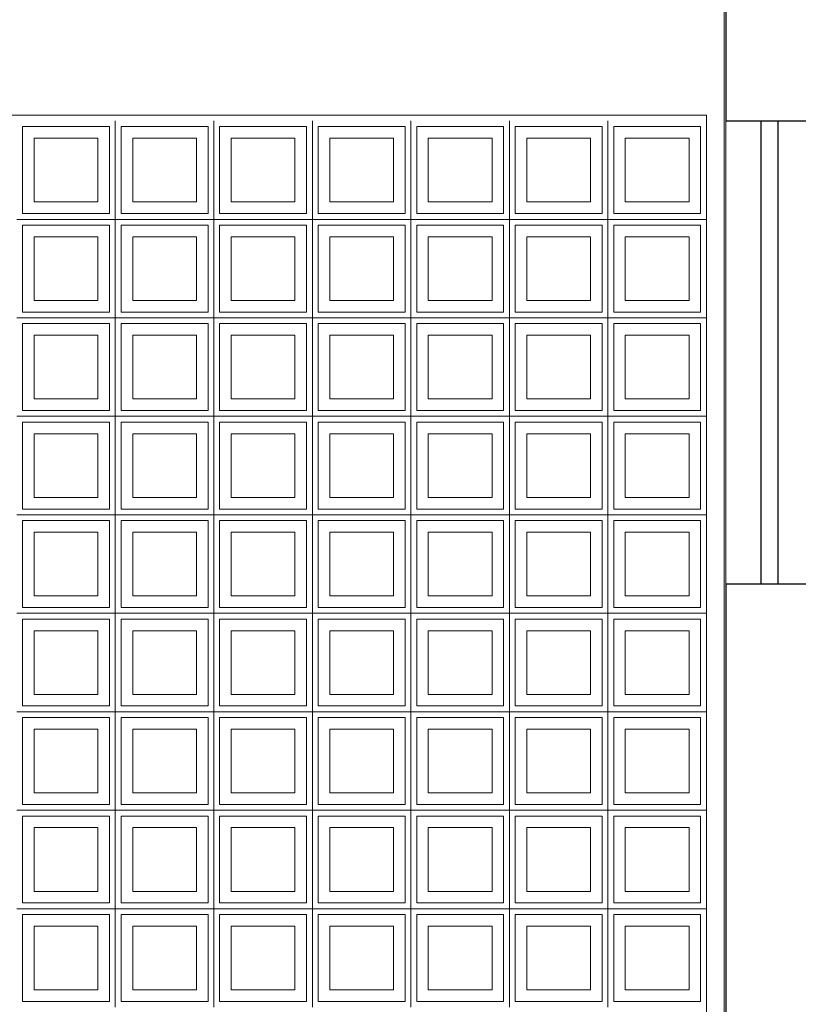
# Model space of a CAD drawing. Extents: x -409 to 898, y -147 to 34.
# Drawn here: x -368 to -367, y -6 to -4 of the extents above; entities that cross this region are included whole.
import ezdxf

# ---------------------------------------------------------------- set-up
doc = ezdxf.new("R2010")
doc.units = 0
doc.header["$LTSCALE"] = 1000
doc.layers.get('0').update_dxf_attribs({"linetype": 'CONTINUOUS'})
for name, color, linetype, lineweight in [('210505-TJBA_JEFS_BASE_PL_PE_01-01_R00$0$Columns', 7, 'CONTINUOUS', 9), ('210505-TJBA_JEFS_BASE_PL_PE_01-01_R00$0$Walls', 7, 'CONTINUOUS', 9), ('210505-TJBA_JEFS_BASE_PL_PE_01-01_R00$0$Walls-1', 7, 'CONTINUOUS', 25), ('210505-TJBA_JEFS_BASE_PL_PE_01-01_R00$0$Windows', 7, 'CONTINUOUS', 9), ('210505-TJBA_JEFS_BASE_PL_PE_01-01_R00$0$Windows-1', 7, 'CONTINUOUS', 25)]:
    doc.layers.add(name, color=color, linetype=linetype, lineweight=lineweight)

# ---------------------------------------------------------------- blocks, each defined once
blk = doc.blocks.new('210505-TJBA_JEFS_BASE_PL_PE_01-01_R00$0$Cobogó quadrado - 5_00 x 2_200 m-1595977-CORTE B')
at = {"layer": '210505-TJBA_JEFS_BASE_PL_PE_01-01_R00$0$Windows'}
for p, q in [((141.0827, 235.15), (141.0827, 234.98)), ((141.0827, 234.98), (141.0827, 235.15)), ((141.2527, 235.15), (141.2527, 234.98)), ((141.2527, 234.98), (141.2527, 235.15)), ((141.4227, 235.15), (141.4227, 234.98)), ((141.4227, 234.98), (141.4227, 235.15)), ((141.5927, 235.15), (141.5927, 234.98)), ((141.5927, 234.98), (141.5927, 235.15)), ((141.7627, 235.15), (141.7627, 234.98)), ((141.7627, 234.98), (141.7627, 235.15)), ((141.9327, 235.15), (141.9327, 234.98)), ((141.9327, 234.98), (141.9327, 235.15)), ((141.0727, 235.14), (140.9227, 235.14)), ((140.9227, 235.14), (140.9227, 234.99)), ((141.0727, 234.99), (141.0727, 235.14)), ((141.2427, 235.14), (141.0927, 235.14)), ((141.0927, 235.14), (141.0927, 234.99)), ((141.2427, 234.99), (141.2427, 235.14)), ((141.4127, 235.14), (141.2627, 235.14)), ((141.2627, 235.14), (141.2627, 234.99)), ((141.4127, 234.99), (141.4127, 235.14)), ((141.5827, 235.14), (141.4327, 235.14)), ((141.4327, 235.14), (141.4327, 234.99)), ((141.5827, 234.99), (141.5827, 235.14)), ((141.7527, 235.14), (141.6027, 235.14)), ((141.6027, 235.14), (141.6027, 234.99)), ((141.7527, 234.99), (141.7527, 235.14)), ((141.9227, 235.14), (141.7727, 235.14)), ((141.7727, 235.14), (141.7727, 234.99)), ((141.9227, 234.99), (141.9227, 235.14)), ((142.0927, 235.14), (141.9427, 235.14)), ((141.9427, 235.14), (141.9427, 234.99)), ((142.0927, 234.99), (142.0927, 235.14)), ((140.9427, 235.01), (140.9427, 235.12)), ((140.9427, 235.12), (141.0527, 235.12)), ((141.0527, 235.12), (141.0527, 235.01)), ((141.1127, 235.01), (141.1127, 235.12)), ((141.1127, 235.12), (141.2227, 235.12)), ((141.2227, 235.12), (141.2227, 235.01)), ((141.2827, 235.01), (141.2827, 235.12)), ((141.2827, 235.12), (141.3927, 235.12)), ((141.3927, 235.12), (141.3927, 235.01)), ((141.4527, 235.01), (141.4527, 235.12)), ((141.4527, 235.12), (141.5627, 235.12)), ((141.5627, 235.12), (141.5627, 235.01)), ((141.6227, 235.01), (141.6227, 235.12)), ((141.6227, 235.12), (141.7327, 235.12)), ((141.7327, 235.12), (141.7327, 235.01)), ((141.7927, 235.01), (141.7927, 235.12)), ((141.7927, 235.12), (141.9027, 235.12)), ((141.9027, 235.12), (141.9027, 235.01)), ((141.9627, 235.01), (141.9627, 235.12)), ((141.9627, 235.12), (142.0727, 235.12)), ((142.0727, 235.12), (142.0727, 235.01)), ((141.0527, 235.01), (140.9427, 235.01)), ((141.2227, 235.01), (141.1127, 235.01)), ((141.3927, 235.01), (141.2827, 235.01)), ((141.5627, 235.01), (141.4527, 235.01)), ((141.7327, 235.01), (141.6227, 235.01)), ((141.9027, 235.01), (141.7927, 235.01)), ((142.0727, 235.01), (141.9627, 235.01)), ((140.9127, 234.98), (141.0827, 234.98)), ((141.0827, 234.98), (140.9127, 234.98)), ((140.9227, 234.99), (141.0727, 234.99)), ((141.0827, 234.98), (141.2527, 234.98)), ((141.0827, 234.98), (141.0827, 234.81)), ((141.2527, 234.98), (141.0827, 234.98)), ((141.0827, 234.81), (141.0827, 234.98)), ((141.0927, 234.99), (141.2427, 234.99)), ((141.2527, 234.98), (141.4227, 234.98)), ((141.2527, 234.98), (141.2527, 234.81)), ((141.4227, 234.98), (141.2527, 234.98)), ((141.2527, 234.81), (141.2527, 234.98)), ((141.2627, 234.99), (141.4127, 234.99)), ((141.4227, 234.98), (141.5927, 234.98)), ((141.4227, 234.98), (141.4227, 234.81)), ((141.5927, 234.98), (141.4227, 234.98)), ((141.4227, 234.81), (141.4227, 234.98)), ((141.4327, 234.99), (141.5827, 234.99)), ((141.5927, 234.98), (141.7627, 234.98)), ((141.5927, 234.98), (141.5927, 234.81)), ((141.7627, 234.98), (141.5927, 234.98)), ((141.5927, 234.81), (141.5927, 234.98)), ((141.6027, 234.99), (141.7527, 234.99)), ((141.7627, 234.98), (141.9327, 234.98)), ((141.7627, 234.98), (141.7627, 234.81)), ((141.9327, 234.98), (141.7627, 234.98)), ((141.7627, 234.81), (141.7627, 234.98)), ((141.7727, 234.99), (141.9227, 234.99)), ((141.9327, 234.98), (142.1027, 234.98)), ((141.9327, 234.98), (141.9327, 234.81)), ((142.1027, 234.98), (141.9327, 234.98)), ((141.9327, 234.81), (141.9327, 234.98)), ((141.9427, 234.99), (142.0927, 234.99)), ((141.0727, 234.97), (140.9227, 234.97)), ((140.9227, 234.97), (140.9227, 234.82)), ((141.0727, 234.82), (141.0727, 234.97)), ((141.2427, 234.97), (141.0927, 234.97)), ((141.0927, 234.97), (141.0927, 234.82)), ((141.2427, 234.82), (141.2427, 234.97)), ((141.4127, 234.97), (141.2627, 234.97)), ((141.2627, 234.97), (141.2627, 234.82)), ((141.4127, 234.82), (141.4127, 234.97)), ((141.5827, 234.97), (141.4327, 234.97)), ((141.4327, 234.97), (141.4327, 234.82)), ((141.5827, 234.82), (141.5827, 234.97)), ((141.7527, 234.97), (141.6027, 234.97)), ((141.6027, 234.97), (141.6027, 234.82)), ((141.7527, 234.82), (141.7527, 234.97)), ((141.9227, 234.97), (141.7727, 234.97)), ((141.7727, 234.97), (141.7727, 234.82)), ((141.9227, 234.82), (141.9227, 234.97)), ((142.0927, 234.97), (141.9427, 234.97)), ((141.9427, 234.97), (141.9427, 234.82)), ((142.0927, 234.82), (142.0927, 234.97)), ((140.9427, 234.84), (140.9427, 234.95)), ((140.9427, 234.95), (141.0527, 234.95)), ((141.0527, 234.95), (141.0527, 234.84)), ((141.1127, 234.84), (141.1127, 234.95)), ((141.1127, 234.95), (141.2227, 234.95)), ((141.2227, 234.95), (141.2227, 234.84)), ((141.2827, 234.84), (141.2827, 234.95)), ((141.2827, 234.95), (141.3927, 234.95)), ((141.3927, 234.95), (141.3927, 234.84)), ((141.4527, 234.84), (141.4527, 234.95)), ((141.4527, 234.95), (141.5627, 234.95)), ((141.5627, 234.95), (141.5627, 234.84)), ((141.6227, 234.84), (141.6227, 234.95)), ((141.6227, 234.95), (141.7327, 234.95)), ((141.7327, 234.95), (141.7327, 234.84)), ((141.7927, 234.84), (141.7927, 234.95)), ((141.7927, 234.95), (141.9027, 234.95)), ((141.9027, 234.95), (141.9027, 234.84)), ((141.9627, 234.84), (141.9627, 234.95)), ((141.9627, 234.95), (142.0727, 234.95)), ((142.0727, 234.95), (142.0727, 234.84)), ((141.0527, 234.84), (140.9427, 234.84)), ((141.2227, 234.84), (141.1127, 234.84)), ((141.3927, 234.84), (141.2827, 234.84)), ((141.5627, 234.84), (141.4527, 234.84)), ((141.7327, 234.84), (141.6227, 234.84)), ((141.9027, 234.84), (141.7927, 234.84)), ((142.0727, 234.84), (141.9627, 234.84)), ((140.9127, 234.81), (141.0827, 234.81)), ((141.0827, 234.81), (140.9127, 234.81)), ((140.9227, 234.82), (141.0727, 234.82)), ((141.0827, 234.81), (141.2527, 234.81)), ((141.0827, 234.81), (141.0827, 234.64)), ((141.2527, 234.81), (141.0827, 234.81)), ((141.0827, 234.64), (141.0827, 234.81)), ((141.0927, 234.82), (141.2427, 234.82)), ((141.2527, 234.81), (141.4227, 234.81)), ((141.2527, 234.81), (141.2527, 234.64)), ((141.4227, 234.81), (141.2527, 234.81)), ((141.2527, 234.64), (141.2527, 234.81)), ((141.2627, 234.82), (141.4127, 234.82)), ((141.4227, 234.81), (141.5927, 234.81)), ((141.4227, 234.81), (141.4227, 234.64)), ((141.5927, 234.81), (141.4227, 234.81)), ((141.4227, 234.64), (141.4227, 234.81)), ((141.4327, 234.82), (141.5827, 234.82)), ((141.5927, 234.81), (141.7627, 234.81)), ((141.5927, 234.81), (141.5927, 234.64)), ((141.7627, 234.81), (141.5927, 234.81)), ((141.5927, 234.64), (141.5927, 234.81)), ((141.6027, 234.82), (141.7527, 234.82)), ((141.7627, 234.81), (141.9327, 234.81)), ((141.7627, 234.81), (141.7627, 234.64)), ((141.9327, 234.81), (141.7627, 234.81)), ((141.7627, 234.64), (141.7627, 234.81)), ((141.7727, 234.82), (141.9227, 234.82)), ((141.9327, 234.81), (142.1027, 234.81)), ((141.9327, 234.81), (141.9327, 234.64)), ((142.1027, 234.81), (141.9327, 234.81)), ((141.9327, 234.64), (141.9327, 234.81)), ((141.9427, 234.82), (142.0927, 234.82)), ((141.0727, 234.8), (140.9227, 234.8)), ((140.9227, 234.8), (140.9227, 234.65)), ((141.0727, 234.65), (141.0727, 234.8)), ((141.2427, 234.8), (141.0927, 234.8)), ((141.0927, 234.8), (141.0927, 234.65)), ((141.2427, 234.65), (141.2427, 234.8)), ((141.4127, 234.8), (141.2627, 234.8)), ((141.2627, 234.8), (141.2627, 234.65)), ((141.4127, 234.65), (141.4127, 234.8)), ((141.5827, 234.8), (141.4327, 234.8)), ((141.4327, 234.8), (141.4327, 234.65)), ((141.5827, 234.65), (141.5827, 234.8)), ((141.7527, 234.8), (141.6027, 234.8)), ((141.6027, 234.8), (141.6027, 234.65)), ((141.7527, 234.65), (141.7527, 234.8)), ((141.9227, 234.8), (141.7727, 234.8)), ((141.7727, 234.8), (141.7727, 234.65)), ((141.9227, 234.65), (141.9227, 234.8)), ((142.0927, 234.8), (141.9427, 234.8)), ((141.9427, 234.8), (141.9427, 234.65)), ((142.0927, 234.65), (142.0927, 234.8)), ((140.9427, 234.67), (140.9427, 234.78)), ((140.9427, 234.78), (141.0527, 234.78)), ((141.0527, 234.78), (141.0527, 234.67)), ((141.1127, 234.67), (141.1127, 234.78)), ((141.1127, 234.78), (141.2227, 234.78)), ((141.2227, 234.78), (141.2227, 234.67)), ((141.2827, 234.67), (141.2827, 234.78)), ((141.2827, 234.78), (141.3927, 234.78)), ((141.3927, 234.78), (141.3927, 234.67)), ((141.4527, 234.67), (141.4527, 234.78)), ((141.4527, 234.78), (141.5627, 234.78)), ((141.5627, 234.78), (141.5627, 234.67)), ((141.6227, 234.67), (141.6227, 234.78)), ((141.6227, 234.78), (141.7327, 234.78)), ((141.7327, 234.78), (141.7327, 234.67)), ((141.7927, 234.67), (141.7927, 234.78)), ((141.7927, 234.78), (141.9027, 234.78)), ((141.9027, 234.78), (141.9027, 234.67)), ((141.9627, 234.67), (141.9627, 234.78)), ((141.9627, 234.78), (142.0727, 234.78)), ((142.0727, 234.78), (142.0727, 234.67)), ((141.0527, 234.67), (140.9427, 234.67)), ((141.2227, 234.67), (141.1127, 234.67)), ((141.3927, 234.67), (141.2827, 234.67)), ((141.5627, 234.67), (141.4527, 234.67)), ((141.7327, 234.67), (141.6227, 234.67)), ((141.9027, 234.67), (141.7927, 234.67)), ((142.0727, 234.67), (141.9627, 234.67)), ((140.9127, 234.64), (141.0827, 234.64)), ((141.0827, 234.64), (140.9127, 234.64)), ((140.9227, 234.65), (141.0727, 234.65)), ((141.0827, 234.64), (141.2527, 234.64)), ((141.0827, 234.64), (141.0827, 234.47)), ((141.2527, 234.64), (141.0827, 234.64)), ((141.0827, 234.47), (141.0827, 234.64)), ((141.0927, 234.65), (141.2427, 234.65)), ((141.2527, 234.64), (141.4227, 234.64)), ((141.2527, 234.64), (141.2527, 234.47)), ((141.4227, 234.64), (141.2527, 234.64)), ((141.2527, 234.47), (141.2527, 234.64)), ((141.2627, 234.65), (141.4127, 234.65)), ((141.4227, 234.64), (141.5927, 234.64)), ((141.4227, 234.64), (141.4227, 234.47)), ((141.5927, 234.64), (141.4227, 234.64)), ((141.4227, 234.47), (141.4227, 234.64)), ((141.4327, 234.65), (141.5827, 234.65)), ((141.5927, 234.64), (141.7627, 234.64)), ((141.5927, 234.64), (141.5927, 234.47)), ((141.7627, 234.64), (141.5927, 234.64)), ((141.5927, 234.47), (141.5927, 234.64)), ((141.6027, 234.65), (141.7527, 234.65)), ((141.7627, 234.64), (141.9327, 234.64)), ((141.7627, 234.64), (141.7627, 234.47)), ((141.9327, 234.64), (141.7627, 234.64)), ((141.7627, 234.47), (141.7627, 234.64)), ((141.7727, 234.65), (141.9227, 234.65)), ((141.9327, 234.64), (142.1027, 234.64)), ((141.9327, 234.64), (141.9327, 234.47)), ((142.1027, 234.64), (141.9327, 234.64)), ((141.9327, 234.47), (141.9327, 234.64)), ((141.9427, 234.65), (142.0927, 234.65)), ((141.0727, 234.63), (140.9227, 234.63)), ((140.9227, 234.63), (140.9227, 234.48)), ((141.0727, 234.48), (141.0727, 234.63)), ((141.2427, 234.63), (141.0927, 234.63)), ((141.0927, 234.63), (141.0927, 234.48)), ((141.2427, 234.48), (141.2427, 234.63)), ((141.4127, 234.63), (141.2627, 234.63)), ((141.2627, 234.63), (141.2627, 234.48)), ((141.4127, 234.48), (141.4127, 234.63)), ((141.5827, 234.63), (141.4327, 234.63)), ((141.4327, 234.63), (141.4327, 234.48)), ((141.5827, 234.48), (141.5827, 234.63)), ((141.7527, 234.63), (141.6027, 234.63)), ((141.6027, 234.63), (141.6027, 234.48)), ((141.7527, 234.48), (141.7527, 234.63)), ((141.9227, 234.63), (141.7727, 234.63)), ((141.7727, 234.63), (141.7727, 234.48)), ((141.9227, 234.48), (141.9227, 234.63)), ((142.0927, 234.63), (141.9427, 234.63)), ((141.9427, 234.63), (141.9427, 234.48)), ((142.0927, 234.48), (142.0927, 234.63)), ((140.9427, 234.5), (140.9427, 234.61)), ((140.9427, 234.61), (141.0527, 234.61)), ((141.0527, 234.61), (141.0527, 234.5)), ((141.1127, 234.5), (141.1127, 234.61)), ((141.1127, 234.61), (141.2227, 234.61)), ((141.2227, 234.61), (141.2227, 234.5)), ((141.2827, 234.5), (141.2827, 234.61)), ((141.2827, 234.61), (141.3927, 234.61)), ((141.3927, 234.61), (141.3927, 234.5)), ((141.4527, 234.5), (141.4527, 234.61)), ((141.4527, 234.61), (141.5627, 234.61)), ((141.5627, 234.61), (141.5627, 234.5)), ((141.6227, 234.5), (141.6227, 234.61)), ((141.6227, 234.61), (141.7327, 234.61)), ((141.7327, 234.61), (141.7327, 234.5)), ((141.7927, 234.5), (141.7927, 234.61)), ((141.7927, 234.61), (141.9027, 234.61)), ((141.9027, 234.61), (141.9027, 234.5)), ((141.9627, 234.5), (141.9627, 234.61)), ((141.9627, 234.61), (142.0727, 234.61)), ((142.0727, 234.61), (142.0727, 234.5)), ((141.0527, 234.5), (140.9427, 234.5)), ((141.2227, 234.5), (141.1127, 234.5)), ((141.3927, 234.5), (141.2827, 234.5)), ((141.5627, 234.5), (141.4527, 234.5)), ((141.7327, 234.5), (141.6227, 234.5)), ((141.9027, 234.5), (141.7927, 234.5)), ((142.0727, 234.5), (141.9627, 234.5)), ((140.9127, 234.47), (141.0827, 234.47)), ((141.0827, 234.47), (140.9127, 234.47)), ((140.9227, 234.48), (141.0727, 234.48)), ((141.0827, 234.47), (141.2527, 234.47)), ((141.0827, 234.47), (141.0827, 234.3)), ((141.2527, 234.47), (141.0827, 234.47)), ((141.0827, 234.3), (141.0827, 234.47)), ((141.0927, 234.48), (141.2427, 234.48)), ((141.2527, 234.47), (141.4227, 234.47)), ((141.2527, 234.47), (141.2527, 234.3)), ((141.4227, 234.47), (141.2527, 234.47)), ((141.2527, 234.3), (141.2527, 234.47)), ((141.2627, 234.48), (141.4127, 234.48)), ((141.4227, 234.47), (141.5927, 234.47)), ((141.4227, 234.47), (141.4227, 234.3)), ((141.5927, 234.47), (141.4227, 234.47)), ((141.4227, 234.3), (141.4227, 234.47)), ((141.4327, 234.48), (141.5827, 234.48)), ((141.5927, 234.47), (141.7627, 234.47)), ((141.5927, 234.47), (141.5927, 234.3)), ((141.7627, 234.47), (141.5927, 234.47)), ((141.5927, 234.3), (141.5927, 234.47)), ((141.6027, 234.48), (141.7527, 234.48)), ((141.7627, 234.47), (141.9327, 234.47)), ((141.7627, 234.47), (141.7627, 234.3)), ((141.9327, 234.47), (141.7627, 234.47)), ((141.7627, 234.3), (141.7627, 234.47)), ((141.7727, 234.48), (141.9227, 234.48)), ((141.9327, 234.47), (142.1027, 234.47)), ((141.9327, 234.47), (141.9327, 234.3)), ((142.1027, 234.47), (141.9327, 234.47)), ((141.9327, 234.3), (141.9327, 234.47)), ((141.9427, 234.48), (142.0927, 234.48)), ((141.0727, 234.46), (140.9227, 234.46)), ((140.9227, 234.46), (140.9227, 234.31)), ((141.0727, 234.31), (141.0727, 234.46)), ((141.2427, 234.46), (141.0927, 234.46)), ((141.0927, 234.46), (141.0927, 234.31)), ((141.2427, 234.31), (141.2427, 234.46)), ((141.4127, 234.46), (141.2627, 234.46)), ((141.2627, 234.46), (141.2627, 234.31)), ((141.4127, 234.31), (141.4127, 234.46)), ((141.5827, 234.46), (141.4327, 234.46)), ((141.4327, 234.46), (141.4327, 234.31)), ((141.5827, 234.31), (141.5827, 234.46)), ((141.7527, 234.46), (141.6027, 234.46)), ((141.6027, 234.46), (141.6027, 234.31)), ((141.7527, 234.31), (141.7527, 234.46)), ((141.9227, 234.46), (141.7727, 234.46)), ((141.7727, 234.46), (141.7727, 234.31)), ((141.9227, 234.31), (141.9227, 234.46)), ((142.0927, 234.46), (141.9427, 234.46)), ((141.9427, 234.46), (141.9427, 234.31)), ((142.0927, 234.31), (142.0927, 234.46)), ((140.9427, 234.33), (140.9427, 234.44)), ((140.9427, 234.44), (141.0527, 234.44)), ((141.0527, 234.44), (141.0527, 234.33)), ((141.1127, 234.33), (141.1127, 234.44)), ((141.1127, 234.44), (141.2227, 234.44)), ((141.2227, 234.44), (141.2227, 234.33)), ((141.2827, 234.33), (141.2827, 234.44)), ((141.2827, 234.44), (141.3927, 234.44)), ((141.3927, 234.44), (141.3927, 234.33)), ((141.4527, 234.33), (141.4527, 234.44)), ((141.4527, 234.44), (141.5627, 234.44)), ((141.5627, 234.44), (141.5627, 234.33)), ((141.6227, 234.33), (141.6227, 234.44)), ((141.6227, 234.44), (141.7327, 234.44)), ((141.7327, 234.44), (141.7327, 234.33)), ((141.7927, 234.33), (141.7927, 234.44)), ((141.7927, 234.44), (141.9027, 234.44)), ((141.9027, 234.44), (141.9027, 234.33)), ((141.9627, 234.33), (141.9627, 234.44)), ((141.9627, 234.44), (142.0727, 234.44)), ((142.0727, 234.44), (142.0727, 234.33)), ((141.0527, 234.33), (140.9427, 234.33)), ((141.2227, 234.33), (141.1127, 234.33)), ((141.3927, 234.33), (141.2827, 234.33)), ((141.5627, 234.33), (141.4527, 234.33)), ((141.7327, 234.33), (141.6227, 234.33)), ((141.9027, 234.33), (141.7927, 234.33)), ((142.0727, 234.33), (141.9627, 234.33)), ((140.9127, 234.3), (141.0827, 234.3)), ((141.0827, 234.3), (140.9127, 234.3)), ((140.9227, 234.31), (141.0727, 234.31)), ((141.0827, 234.3), (141.2527, 234.3)), ((141.0827, 234.3), (141.0827, 234.13)), ((141.2527, 234.3), (141.0827, 234.3)), ((141.0827, 234.13), (141.0827, 234.3)), ((141.0927, 234.31), (141.2427, 234.31)), ((141.2527, 234.3), (141.4227, 234.3)), ((141.2527, 234.3), (141.2527, 234.13)), ((141.4227, 234.3), (141.2527, 234.3)), ((141.2527, 234.13), (141.2527, 234.3)), ((141.2627, 234.31), (141.4127, 234.31)), ((141.4227, 234.3), (141.5927, 234.3)), ((141.4227, 234.3), (141.4227, 234.13)), ((141.5927, 234.3), (141.4227, 234.3)), ((141.4227, 234.13), (141.4227, 234.3)), ((141.4327, 234.31), (141.5827, 234.31)), ((141.5927, 234.3), (141.7627, 234.3)), ((141.5927, 234.3), (141.5927, 234.13)), ((141.7627, 234.3), (141.5927, 234.3)), ((141.5927, 234.13), (141.5927, 234.3)), ((141.6027, 234.31), (141.7527, 234.31)), ((141.7627, 234.3), (141.9327, 234.3)), ((141.7627, 234.3), (141.7627, 234.13)), ((141.9327, 234.3), (141.7627, 234.3)), ((141.7627, 234.13), (141.7627, 234.3)), ((141.7727, 234.31), (141.9227, 234.31)), ((141.9327, 234.3), (142.1027, 234.3)), ((141.9327, 234.3), (141.9327, 234.13)), ((142.1027, 234.3), (141.9327, 234.3)), ((141.9327, 234.13), (141.9327, 234.3)), ((141.9427, 234.31), (142.0927, 234.31)), ((141.0727, 234.29), (140.9227, 234.29)), ((140.9227, 234.29), (140.9227, 234.14)), ((141.0727, 234.14), (141.0727, 234.29)), ((141.2427, 234.29), (141.0927, 234.29)), ((141.0927, 234.29), (141.0927, 234.14)), ((141.2427, 234.14), (141.2427, 234.29)), ((141.4127, 234.29), (141.2627, 234.29)), ((141.2627, 234.29), (141.2627, 234.14)), ((141.4127, 234.14), (141.4127, 234.29)), ((141.5827, 234.29), (141.4327, 234.29)), ((141.4327, 234.29), (141.4327, 234.14)), ((141.5827, 234.14), (141.5827, 234.29)), ((141.7527, 234.29), (141.6027, 234.29)), ((141.6027, 234.29), (141.6027, 234.14)), ((141.7527, 234.14), (141.7527, 234.29)), ((141.9227, 234.29), (141.7727, 234.29)), ((141.7727, 234.29), (141.7727, 234.14)), ((141.9227, 234.14), (141.9227, 234.29)), ((142.0927, 234.29), (141.9427, 234.29)), ((141.9427, 234.29), (141.9427, 234.14)), ((142.0927, 234.14), (142.0927, 234.29)), ((140.9427, 234.16), (140.9427, 234.27)), ((140.9427, 234.27), (141.0527, 234.27)), ((141.0527, 234.27), (141.0527, 234.16)), ((141.1127, 234.16), (141.1127, 234.27)), ((141.1127, 234.27), (141.2227, 234.27)), ((141.2227, 234.27), (141.2227, 234.16)), ((141.2827, 234.16), (141.2827, 234.27)), ((141.2827, 234.27), (141.3927, 234.27)), ((141.3927, 234.27), (141.3927, 234.16)), ((141.4527, 234.16), (141.4527, 234.27)), ((141.4527, 234.27), (141.5627, 234.27)), ((141.5627, 234.27), (141.5627, 234.16)), ((141.6227, 234.16), (141.6227, 234.27)), ((141.6227, 234.27), (141.7327, 234.27)), ((141.7327, 234.27), (141.7327, 234.16)), ((141.7927, 234.16), (141.7927, 234.27)), ((141.7927, 234.27), (141.9027, 234.27)), ((141.9027, 234.27), (141.9027, 234.16)), ((141.9627, 234.16), (141.9627, 234.27)), ((141.9627, 234.27), (142.0727, 234.27)), ((142.0727, 234.27), (142.0727, 234.16)), ((141.0527, 234.16), (140.9427, 234.16)), ((141.2227, 234.16), (141.1127, 234.16)), ((141.3927, 234.16), (141.2827, 234.16)), ((141.5627, 234.16), (141.4527, 234.16)), ((141.7327, 234.16), (141.6227, 234.16)), ((141.9027, 234.16), (141.7927, 234.16)), ((142.0727, 234.16), (141.9627, 234.16)), ((140.9127, 234.13), (141.0827, 234.13)), ((141.0827, 234.13), (140.9127, 234.13)), ((140.9227, 234.14), (141.0727, 234.14)), ((141.0827, 234.13), (141.2527, 234.13)), ((141.0827, 234.13), (141.0827, 233.96)), ((141.2527, 234.13), (141.0827, 234.13)), ((141.0827, 233.96), (141.0827, 234.13)), ((141.0927, 234.14), (141.2427, 234.14)), ((141.2527, 234.13), (141.4227, 234.13)), ((141.2527, 234.13), (141.2527, 233.96)), ((141.4227, 234.13), (141.2527, 234.13)), ((141.2527, 233.96), (141.2527, 234.13)), ((141.2627, 234.14), (141.4127, 234.14)), ((141.4227, 234.13), (141.5927, 234.13)), ((141.4227, 234.13), (141.4227, 233.96)), ((141.5927, 234.13), (141.4227, 234.13)), ((141.4227, 233.96), (141.4227, 234.13)), ((141.4327, 234.14), (141.5827, 234.14)), ((141.5927, 234.13), (141.7627, 234.13)), ((141.5927, 234.13), (141.5927, 233.96)), ((141.7627, 234.13), (141.5927, 234.13)), ((141.5927, 233.96), (141.5927, 234.13)), ((141.6027, 234.14), (141.7527, 234.14)), ((141.7627, 234.13), (141.9327, 234.13)), ((141.7627, 234.13), (141.7627, 233.96)), ((141.9327, 234.13), (141.7627, 234.13)), ((141.7627, 233.96), (141.7627, 234.13)), ((141.7727, 234.14), (141.9227, 234.14)), ((141.9327, 234.13), (142.1027, 234.13)), ((141.9327, 234.13), (141.9327, 233.96)), ((142.1027, 234.13), (141.9327, 234.13)), ((141.9327, 233.96), (141.9327, 234.13)), ((141.9427, 234.14), (142.0927, 234.14)), ((141.0727, 234.12), (140.9227, 234.12)), ((140.9227, 234.12), (140.9227, 233.97)), ((141.0727, 233.97), (141.0727, 234.12)), ((141.2427, 234.12), (141.0927, 234.12)), ((141.0927, 234.12), (141.0927, 233.97)), ((141.2427, 233.97), (141.2427, 234.12)), ((141.4127, 234.12), (141.2627, 234.12)), ((141.2627, 234.12), (141.2627, 233.97)), ((141.4127, 233.97), (141.4127, 234.12)), ((141.5827, 234.12), (141.4327, 234.12)), ((141.4327, 234.12), (141.4327, 233.97)), ((141.5827, 233.97), (141.5827, 234.12)), ((141.7527, 234.12), (141.6027, 234.12)), ((141.6027, 234.12), (141.6027, 233.97)), ((141.7527, 233.97), (141.7527, 234.12)), ((141.9227, 234.12), (141.7727, 234.12)), ((141.7727, 234.12), (141.7727, 233.97)), ((141.9227, 233.97), (141.9227, 234.12)), ((142.0927, 234.12), (141.9427, 234.12)), ((141.9427, 234.12), (141.9427, 233.97)), ((142.0927, 233.97), (142.0927, 234.12)), ((140.9427, 233.99), (140.9427, 234.1)), ((140.9427, 234.1), (141.0527, 234.1)), ((141.0527, 234.1), (141.0527, 233.99)), ((141.1127, 233.99), (141.1127, 234.1)), ((141.1127, 234.1), (141.2227, 234.1)), ((141.2227, 234.1), (141.2227, 233.99)), ((141.2827, 233.99), (141.2827, 234.1)), ((141.2827, 234.1), (141.3927, 234.1)), ((141.3927, 234.1), (141.3927, 233.99)), ((141.4527, 233.99), (141.4527, 234.1)), ((141.4527, 234.1), (141.5627, 234.1)), ((141.5627, 234.1), (141.5627, 233.99)), ((141.6227, 233.99), (141.6227, 234.1)), ((141.6227, 234.1), (141.7327, 234.1)), ((141.7327, 234.1), (141.7327, 233.99)), ((141.7927, 233.99), (141.7927, 234.1)), ((141.7927, 234.1), (141.9027, 234.1)), ((141.9027, 234.1), (141.9027, 233.99)), ((141.9627, 233.99), (141.9627, 234.1)), ((141.9627, 234.1), (142.0727, 234.1)), ((142.0727, 234.1), (142.0727, 233.99)), ((141.0527, 233.99), (140.9427, 233.99)), ((141.2227, 233.99), (141.1127, 233.99)), ((141.3927, 233.99), (141.2827, 233.99)), ((141.5627, 233.99), (141.4527, 233.99)), ((141.7327, 233.99), (141.6227, 233.99)), ((141.9027, 233.99), (141.7927, 233.99)), ((142.0727, 233.99), (141.9627, 233.99)), ((140.9127, 233.96), (141.0827, 233.96)), ((141.0827, 233.96), (140.9127, 233.96)), ((140.9227, 233.97), (141.0727, 233.97)), ((141.0827, 233.96), (141.2527, 233.96)), ((141.0827, 233.96), (141.0827, 233.79)), ((141.2527, 233.96), (141.0827, 233.96)), ((141.0827, 233.79), (141.0827, 233.96)), ((141.0927, 233.97), (141.2427, 233.97)), ((141.2527, 233.96), (141.4227, 233.96)), ((141.2527, 233.96), (141.2527, 233.79)), ((141.4227, 233.96), (141.2527, 233.96)), ((141.2527, 233.79), (141.2527, 233.96)), ((141.2627, 233.97), (141.4127, 233.97)), ((141.4227, 233.96), (141.5927, 233.96)), ((141.4227, 233.96), (141.4227, 233.79)), ((141.5927, 233.96), (141.4227, 233.96)), ((141.4227, 233.79), (141.4227, 233.96)), ((141.4327, 233.97), (141.5827, 233.97)), ((141.5927, 233.96), (141.7627, 233.96)), ((141.5927, 233.96), (141.5927, 233.79)), ((141.7627, 233.96), (141.5927, 233.96)), ((141.5927, 233.79), (141.5927, 233.96)), ((141.6027, 233.97), (141.7527, 233.97)), ((141.7627, 233.96), (141.9327, 233.96)), ((141.7627, 233.96), (141.7627, 233.79)), ((141.9327, 233.96), (141.7627, 233.96)), ((141.7627, 233.79), (141.7627, 233.96)), ((141.7727, 233.97), (141.9227, 233.97)), ((141.9327, 233.96), (142.1027, 233.96)), ((141.9327, 233.96), (141.9327, 233.79)), ((142.1027, 233.96), (141.9327, 233.96)), ((141.9327, 233.79), (141.9327, 233.96)), ((141.9427, 233.97), (142.0927, 233.97)), ((141.0727, 233.95), (140.9227, 233.95)), ((140.9227, 233.95), (140.9227, 233.8)), ((141.0727, 233.8), (141.0727, 233.95)), ((141.2427, 233.95), (141.0927, 233.95)), ((141.0927, 233.95), (141.0927, 233.8)), ((141.2427, 233.8), (141.2427, 233.95)), ((141.4127, 233.95), (141.2627, 233.95)), ((141.2627, 233.95), (141.2627, 233.8)), ((141.4127, 233.8), (141.4127, 233.95)), ((141.5827, 233.95), (141.4327, 233.95)), ((141.4327, 233.95), (141.4327, 233.8)), ((141.5827, 233.8), (141.5827, 233.95)), ((141.7527, 233.95), (141.6027, 233.95)), ((141.6027, 233.95), (141.6027, 233.8)), ((141.7527, 233.8), (141.7527, 233.95)), ((141.9227, 233.95), (141.7727, 233.95)), ((141.7727, 233.95), (141.7727, 233.8)), ((141.9227, 233.8), (141.9227, 233.95)), ((142.0927, 233.95), (141.9427, 233.95)), ((141.9427, 233.95), (141.9427, 233.8)), ((142.0927, 233.8), (142.0927, 233.95)), ((140.9427, 233.82), (140.9427, 233.93)), ((140.9427, 233.93), (141.0527, 233.93)), ((141.0527, 233.93), (141.0527, 233.82)), ((141.1127, 233.82), (141.1127, 233.93)), ((141.1127, 233.93), (141.2227, 233.93)), ((141.2227, 233.93), (141.2227, 233.82)), ((141.2827, 233.82), (141.2827, 233.93)), ((141.2827, 233.93), (141.3927, 233.93)), ((141.3927, 233.93), (141.3927, 233.82)), ((141.4527, 233.82), (141.4527, 233.93)), ((141.4527, 233.93), (141.5627, 233.93)), ((141.5627, 233.93), (141.5627, 233.82)), ((141.6227, 233.82), (141.6227, 233.93)), ((141.6227, 233.93), (141.7327, 233.93)), ((141.7327, 233.93), (141.7327, 233.82)), ((141.7927, 233.82), (141.7927, 233.93)), ((141.7927, 233.93), (141.9027, 233.93)), ((141.9027, 233.93), (141.9027, 233.82)), ((141.9627, 233.82), (141.9627, 233.93)), ((141.9627, 233.93), (142.0727, 233.93)), ((142.0727, 233.93), (142.0727, 233.82)), ((141.0527, 233.82), (140.9427, 233.82)), ((141.2227, 233.82), (141.1127, 233.82)), ((141.3927, 233.82), (141.2827, 233.82)), ((141.5627, 233.82), (141.4527, 233.82)), ((141.7327, 233.82), (141.6227, 233.82)), ((141.9027, 233.82), (141.7927, 233.82)), ((142.0727, 233.82), (141.9627, 233.82)), ((140.9127, 233.79), (141.0827, 233.79)), ((141.0827, 233.79), (140.9127, 233.79)), ((140.9227, 233.8), (141.0727, 233.8)), ((141.0827, 233.79), (141.2527, 233.79)), ((141.0827, 233.79), (141.0827, 233.62)), ((141.2527, 233.79), (141.0827, 233.79)), ((141.0827, 233.62), (141.0827, 233.79)), ((141.0927, 233.8), (141.2427, 233.8)), ((141.2527, 233.79), (141.4227, 233.79)), ((141.2527, 233.79), (141.2527, 233.62)), ((141.4227, 233.79), (141.2527, 233.79)), ((141.2527, 233.62), (141.2527, 233.79)), ((141.2627, 233.8), (141.4127, 233.8)), ((141.4227, 233.79), (141.5927, 233.79)), ((141.4227, 233.79), (141.4227, 233.62)), ((141.5927, 233.79), (141.4227, 233.79)), ((141.4227, 233.62), (141.4227, 233.79)), ((141.4327, 233.8), (141.5827, 233.8)), ((141.5927, 233.79), (141.7627, 233.79)), ((141.5927, 233.79), (141.5927, 233.62)), ((141.7627, 233.79), (141.5927, 233.79)), ((141.5927, 233.62), (141.5927, 233.79)), ((141.6027, 233.8), (141.7527, 233.8)), ((141.7627, 233.79), (141.9327, 233.79)), ((141.7627, 233.79), (141.7627, 233.62)), ((141.9327, 233.79), (141.7627, 233.79)), ((141.7627, 233.62), (141.7627, 233.79)), ((141.7727, 233.8), (141.9227, 233.8)), ((141.9327, 233.79), (142.1027, 233.79)), ((141.9327, 233.79), (141.9327, 233.62)), ((142.1027, 233.79), (141.9327, 233.79)), ((141.9327, 233.62), (141.9327, 233.79)), ((141.9427, 233.8), (142.0927, 233.8)), ((141.0727, 233.78), (140.9227, 233.78)), ((140.9227, 233.78), (140.9227, 233.63)), ((141.0727, 233.63), (141.0727, 233.78)), ((141.2427, 233.78), (141.0927, 233.78)), ((141.0927, 233.78), (141.0927, 233.63)), ((141.2427, 233.63), (141.2427, 233.78)), ((141.4127, 233.78), (141.2627, 233.78)), ((141.2627, 233.78), (141.2627, 233.63)), ((141.4127, 233.63), (141.4127, 233.78)), ((141.5827, 233.78), (141.4327, 233.78)), ((141.4327, 233.78), (141.4327, 233.63)), ((141.5827, 233.63), (141.5827, 233.78)), ((141.7527, 233.78), (141.6027, 233.78)), ((141.6027, 233.78), (141.6027, 233.63)), ((141.7527, 233.63), (141.7527, 233.78)), ((141.9227, 233.78), (141.7727, 233.78)), ((141.7727, 233.78), (141.7727, 233.63)), ((141.9227, 233.63), (141.9227, 233.78)), ((142.0927, 233.78), (141.9427, 233.78)), ((141.9427, 233.78), (141.9427, 233.63)), ((142.0927, 233.63), (142.0927, 233.78)), ((140.9427, 233.65), (140.9427, 233.76)), ((140.9427, 233.76), (141.0527, 233.76)), ((141.0527, 233.76), (141.0527, 233.65)), ((141.1127, 233.65), (141.1127, 233.76)), ((141.1127, 233.76), (141.2227, 233.76)), ((141.2227, 233.76), (141.2227, 233.65)), ((141.2827, 233.65), (141.2827, 233.76)), ((141.2827, 233.76), (141.3927, 233.76)), ((141.3927, 233.76), (141.3927, 233.65)), ((141.4527, 233.65), (141.4527, 233.76)), ((141.4527, 233.76), (141.5627, 233.76)), ((141.5627, 233.76), (141.5627, 233.65)), ((141.6227, 233.65), (141.6227, 233.76)), ((141.6227, 233.76), (141.7327, 233.76)), ((141.7327, 233.76), (141.7327, 233.65)), ((141.7927, 233.65), (141.7927, 233.76)), ((141.7927, 233.76), (141.9027, 233.76)), ((141.9027, 233.76), (141.9027, 233.65)), ((141.9627, 233.65), (141.9627, 233.76)), ((141.9627, 233.76), (142.0727, 233.76)), ((142.0727, 233.76), (142.0727, 233.65)), ((141.0527, 233.65), (140.9427, 233.65)), ((141.2227, 233.65), (141.1127, 233.65)), ((141.3927, 233.65), (141.2827, 233.65)), ((141.5627, 233.65), (141.4527, 233.65)), ((141.7327, 233.65), (141.6227, 233.65)), ((141.9027, 233.65), (141.7927, 233.65)), ((142.0727, 233.65), (141.9627, 233.65)), ((140.9227, 233.63), (141.0727, 233.63)), ((141.0927, 233.63), (141.2427, 233.63)), ((141.2627, 233.63), (141.4127, 233.63)), ((141.4327, 233.63), (141.5827, 233.63)), ((141.6027, 233.63), (141.7527, 233.63)), ((141.7727, 233.63), (141.9227, 233.63)), ((141.9427, 233.63), (142.0927, 233.63))]:
    blk.add_line(p, q, dxfattribs=at)
blk = doc.blocks.new('210505-TJBA_JEFS_BASE_PL_PE_01-01_R00$0$Janela Correr 2 Folhas de Vidro Temperado - J 200 V-1190023-CORTE B')
at = {"layer": '210505-TJBA_JEFS_BASE_PL_PE_01-01_R00$0$Windows-1'}
for p, q in [((123.1964, 235.15), (123.1964, 234.35)), ((123.2264, 234.35), (123.2264, 235.15))]:
    blk.add_line(p, q, dxfattribs=at)
blk = doc.blocks.new('210505-TJBA_JEFS_BASE_PL_PE_01-01_R00')
at = {"layer": '210505-TJBA_JEFS_BASE_PL_PE_01-01_R00$0$Columns'}
blk.add_line((-366.8647, -3.7572), (-366.8647, -7.6573), dxfattribs=at)
at = {"layer": '210505-TJBA_JEFS_BASE_PL_PE_01-01_R00$0$Walls'}
for p, q in [((-371.8254, -4.6472), (-366.8954, -4.6472)), ((-366.8954, -4.6472), (-366.8954, -6.8572)), ((-366.8617, -5.4572), (-366.8617, -4.6572))]:
    blk.add_line(p, q, dxfattribs=at)
at = {"layer": '210505-TJBA_JEFS_BASE_PL_PE_01-01_R00$0$Walls-1'}
for p, q in [((-366.8617, -3.7572), (-366.8617, -4.6572)), ((-366.8617, -4.6572), (-366.7117, -4.6572)), ((-366.8617, -5.4572), (-366.8617, -7.6572)), ((-366.7117, -5.4572), (-366.8617, -5.4572))]:
    blk.add_line(p, q, dxfattribs=at)
at = {"layer": '210505-TJBA_JEFS_BASE_PL_PE_01-01_R00$0$Windows'}
for name, p in [('210505-TJBA_JEFS_BASE_PL_PE_01-01_R00$0$Cobogó quadrado - 5_00 x 2_200 m-1595977-CORTE B', (-508.9981, -239.8072)), ('210505-TJBA_JEFS_BASE_PL_PE_01-01_R00$0$Janela Correr 2 Folhas de Vidro Temperado - J 200 V-1190023-CORTE B', (-489.9981, -239.8072))]:
    blk.add_blockref(name, p, dxfattribs=at)

msp = doc.modelspace()

# ---------------------------------------------------------------- block references
msp.add_blockref('210505-TJBA_JEFS_BASE_PL_PE_01-01_R00', (0, 0))

doc.saveas('drawing.dxf')
